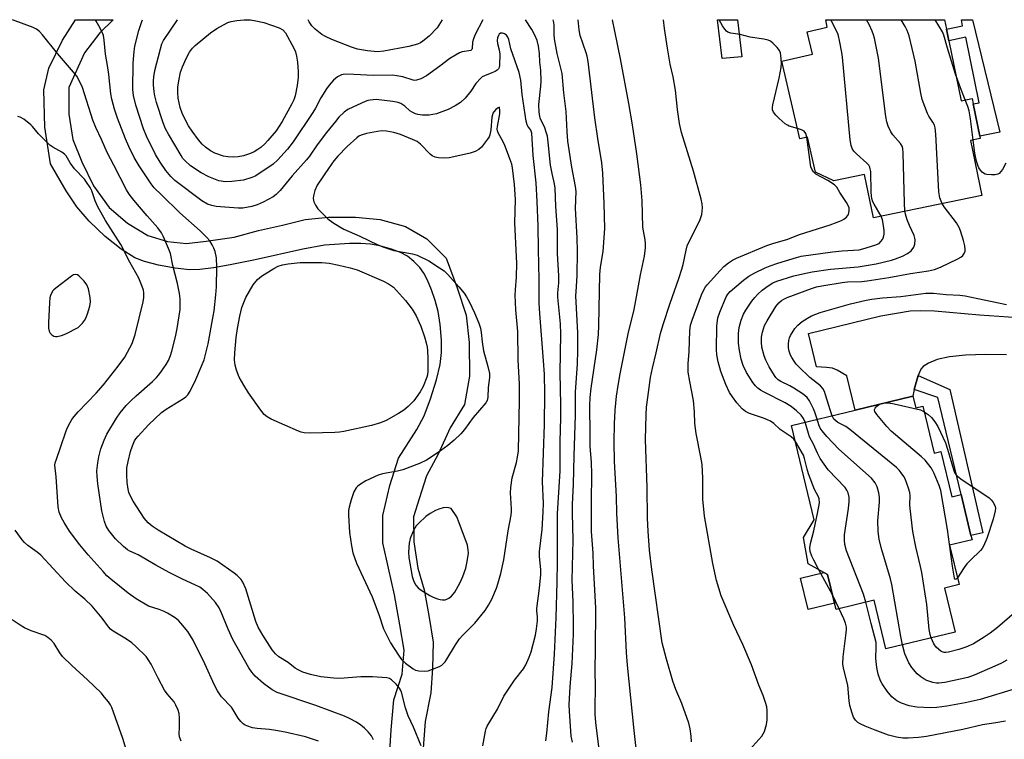
# Model space of a CAD drawing. Units: inches. Extents: x 1309763 to 1315763, y 529448 to 533448.
# Drawn here: x 1311497 to 1311811, y 533218 to 533448 of the extents above; entities that cross this region are included whole.
import ezdxf

# ---------------------------------------------------------------- set-up
doc = ezdxf.new("R2010")
doc.units = ezdxf.units.IN
doc.header["$MEASUREMENT"] = 0
for name, color, linetype in [('BLDG-Footprint', 5, 'Continuous'), ('CULTRL-Pad', 6, 'Continuous'), ('TRANS-Non Street Sidewalk', 7, 'Continuous'), ('TRANS-Road', 130, 'Continuous'), ('Undefined', 1, 'Continuous')]:
    doc.layers.add(name, color=color, linetype=linetype)

msp = doc.modelspace()

# ---------------------------------------------------------------- linework, layer by layer
at = {"layer": 'BLDG-Footprint'}
for points, elevation in [([(1311793.76, 533441.12), (1311797.7, 533421.96), (1311801.2, 533422.67), (1311801.55, 533420.95), (1311803.66, 533410.69), (1311803.82, 533409.9), (1311800.72, 533409.26), (1311804.32, 533391.77), (1311769.73, 533384.66), (1311766.9, 533398.43), (1311757.12, 533396.42), (1311751.27, 533399.25), (1311748.66, 533410.41), (1311746.29, 533409.86), (1311740.52, 533434.56), (1311750.27, 533436.84), (1311748.61, 533443.95), (1311755.02, 533445.45), (1311754.53, 533447.81), (1311792.38, 533447.8), (1311793, 533444.82)], 490.86), ([(1311782.31, 533327.78), (1311783.22, 533324.03), (1311785.49, 533324.57), (1311789.1, 533309.62), (1311791.23, 533310.13), (1311794.72, 533295.72), (1311797.7, 533296.44), (1311800.86, 533283.36), (1311801.19, 533281.98), (1311794.03, 533280.25), (1311797.06, 533267.72), (1311792.44, 533266.6), (1311795.84, 533252.57), (1311773.73, 533247.22), (1311769.99, 533262.69), (1311757.8, 533259.74), (1311757.32, 533261.75), (1311755.1, 533270.93), (1311753.94, 533271.56), (1311748.88, 533274.31), (1311747.45, 533282.69), (1311750.87, 533288.33), (1311743.6, 533318.42), (1311763.89, 533323.32)], 493.49)]:
    msp.add_lwpolyline(points, close=True, dxfattribs=dict(at, elevation=elevation))
at = {"layer": 'CULTRL-Pad'}
msp.add_lwpolyline([(1311757.32, 533261.75), (1311748.94, 533259.72), (1311746.51, 533269.77), (1311753.94, 533271.56), (1311755.1, 533270.93)], close=True, dxfattribs=at)
at = {"layer": 'TRANS-Non Street Sidewalk'}
for points in [[(1311727.79, 533436.04), (1311721.42, 533435.47), (1311719.97, 533447.81), (1311726.41, 533447.81)], [(1311801.4, 533447.8), (1311810.09, 533412.01), (1311803.66, 533410.69), (1311801.55, 533420.95), (1311803.49, 533421.35), (1311799.19, 533442.24), (1311793.76, 533441.12), (1311793, 533444.82), (1311798.2, 533445.89), (1311797.8, 533447.8)], [(1311782.78, 533329.95), (1311782.93, 533330.64), (1311784.04, 533334.33), (1311794.1, 533329.9), (1311804.67, 533284.24), (1311800.86, 533283.36), (1311797.7, 533296.44), (1311790.25, 533327.3)]]:
    msp.add_lwpolyline(points, close=True, dxfattribs=at)
at = {"layer": 'TRANS-Road'}
msp.add_lwpolyline([(1311812.24, 533340.91), (1311805.46, 533341.05), (1311799.09, 533340.84), (1311794.03, 533340.32), (1311790.11, 533339.48), (1311787.26, 533338.32), (1311785.6, 533337.27), (1311784.89, 533336.35), (1311784.28, 533335.09), (1311784.04, 533334.33), (1311782.93, 533330.64), (1311782.78, 533329.95), (1311782.31, 533327.78), (1311763.89, 533323.32), (1311761.25, 533334.23), (1311758.19, 533336.05), (1311756.66, 533336.71), (1311754.78, 533336.96), (1311751.58, 533337.09), (1311748.99, 533347.81), (1311772.15, 533353.41), (1311781.42, 533354.94), (1311784.86, 533355.09), (1311789.19, 533354.96), (1311803.62, 533353.74), (1311815.93, 533352.83)], dxfattribs=at)
msp.add_polyline3d([(1311615.18, 533210.93, 0), (1311615.87, 533221.32, 0), (1311616.75, 533230.99, 0), (1311619.36, 533239.17, 0), (1311619.95, 533246.77, 0), (1311618.57, 533254.84, 0), (1311616.96, 533264.39, 0), (1311614.99, 533272.91, 0), (1311613.18, 533281.02, 0), (1311613.22, 533289.74, 0), (1311615.41, 533299.29, 0), (1311618.2, 533307.99, 0), (1311624.02, 533317.16, 0), (1311626.33, 533321.46, 0), (1311628.43, 533326.96, 0), (1311630.3, 533332.94, 0), (1311631.47, 533337.91, 0), (1311631.95, 533341.65, 0), (1311631.92, 533345.66, 0), (1311631.5, 533350.59, 0), (1311630.84, 533354.78, 0), (1311629.94, 533358.33, 0), (1311628.73, 533361.7, 0), (1311627.41, 533364.77, 0), (1311626.24, 533366.98, 0), (1311624.98, 533368.76, 0), (1311623.1, 533370.7, 0), (1311621.1, 533372.37, 0), (1311618.83, 533373.56, 0), (1311615.95, 533374.66, 0), (1311612.23, 533375.72, 0), (1311609.27, 533376.26, 0), (1311606.18, 533376.46, 0), (1311602.58, 533376.46, 0), (1311594.62, 533375.93, 0), (1311587.69, 533374.68, 0), (1311572.44, 533371.29, 0), (1311564.48, 533369.62, 0), (1311559.17, 533368.68, 0), (1311554.77, 533368.16, 0), (1311551.51, 533368.09, 0), (1311546.88, 533368.56, 0), (1311541.56, 533369.52, 0), (1311537.14, 533370.7, 0), (1311534.08, 533371.91, 0), (1311529.73, 533374.63, 0), (1311524.61, 533378.72, 0), (1311519.45, 533383.6, 0), (1311515.51, 533388.16, 0), (1311512.13, 533393.27, 0), (1311507.1, 533401.87, 0), (1311505.36, 533413.57, 0), (1311504.98, 533425.45, 0), (1311506.6, 533432.42, 0), (1311510.92, 533441.29, 0), (1311515.12, 533447.83, 0), (1311527.13, 533447.83, 0), (1311522.89, 533443.61, 0), (1311517.95, 533437.29, 0), (1311512.99, 533426.17, 0), (1311512.95, 533417.67, 0), (1311514.32, 533409.62, 0), (1311517.1, 533402.47, 0), (1311520.82, 533394.84, 0), (1311525.82, 533387.95, 0), (1311531.68, 533382.95, 0), (1311538.24, 533379.04, 0), (1311544.45, 533377.15, 0), (1311550.53, 533376.41, 0), (1311556.79, 533377.22, 0), (1311565.73, 533378.43, 0), (1311573.5, 533380.62, 0), (1311581.18, 533382.28, 0), (1311588.36, 533384.11, 0), (1311595.88, 533384.9, 0), (1311604.48, 533384.86, 0), (1311612.36, 533384.12, 0), (1311620.43, 533381.84, 0), (1311627.28, 533377.91, 0), (1311633.39, 533371.77, 0), (1311636.87, 533362.3, 0), (1311639.79, 533353.63, 0), (1311640.74, 533344.87, 0), (1311640.87, 533334.15, 0), (1311639.22, 533325.17, 0), (1311634.64, 533317.63, 0), (1311630.89, 533309.29, 0), (1311627.08, 533302.36, 0), (1311624.74, 533295.04, 0), (1311622.96, 533289.26, 0), (1311623.08, 533281.37, 0), (1311624.34, 533272.95, 0), (1311626.38, 533265.97, 0), (1311627.84, 533257.82, 0), (1311629.22, 533249.34, 0), (1311629.08, 533241.02, 0), (1311628.48, 533233.15, 0), (1311626.7, 533224.04, 0), (1311625.95, 533214.19, 0)], dxfattribs=at)
at = {"layer": 'Undefined'}
for p, q in [((1311771.69, 533325.21, 496), (1311772.92, 533325.5, 496)), ((1311756.68, 533264.38, 488), (1311752.32, 533272.44, 488)), ((1311758.82, 533259.99, 488), (1311756.68, 533264.38, 488))]:
    msp.add_line(p, q, dxfattribs=at)
for points, elevation in [([(1311565.55, 533404), (1311563.78, 533404.1), (1311562.32, 533404.34), (1311559.53, 533405.32), (1311558.21, 533405.96), (1311556.57, 533407.19), (1311555.49, 533408.17), (1311554.39, 533409.51), (1311552.33, 533412.29), (1311551.22, 533413.98), (1311549.56, 533417.03), (1311549.11, 533418.04), (1311548.52, 533419.81), (1311547.93, 533422.82), (1311547.74, 533424.56), (1311547.77, 533426.29), (1311548.04, 533428.35), (1311548.67, 533431.11), (1311549.21, 533432.79), (1311550.39, 533435.42), (1311551.47, 533437.44), (1311552.5, 533438.77), (1311553.29, 533439.59), (1311558.23, 533443.61), (1311560.17, 533444.99), (1311561.17, 533445.6), (1311563.69, 533446.92), (1311564.75, 533447.22), (1311566.55, 533447.6), (1311568.89, 533447.74), (1311570.93, 533447.74), (1311572.66, 533447.52), (1311575.2, 533446.96), (1311580.13, 533445.25), (1311581.27, 533444.62), (1311582.1, 533443.61), (1311584.82, 533438.77), (1311585.28, 533437.61), (1311585.63, 533436.24), (1311585.99, 533434.29), (1311586.21, 533431.17), (1311586.18, 533429.46), (1311585.88, 533426.89), (1311585.24, 533423.51), (1311584.81, 533422.29), (1311584.16, 533420.98), (1311581.07, 533415.35), (1311580.14, 533413.86), (1311579.11, 533412.43), (1311576.49, 533409.29), (1311575.54, 533408.28), (1311574.25, 533407.11), (1311573.35, 533406.43), (1311572.17, 533405.74), (1311570.62, 533405.08), (1311568.77, 533404.44), (1311567.03, 533404.11)], 478), ([(1311650.46, 533419.98), (1311649.98, 533419.73), (1311649.28, 533419.18), (1311648.63, 533418.45), (1311648.34, 533417.98), (1311648.16, 533417.52), (1311647.99, 533416.7), (1311647.69, 533412.69), (1311647.38, 533411.16), (1311647.09, 533410.48), (1311646.63, 533409.73), (1311644.62, 533407.18), (1311643.78, 533406.39), (1311642.61, 533405.8), (1311641.05, 533405.3), (1311636.85, 533404.26), (1311634.35, 533403.82), (1311632.65, 533403.69), (1311630.97, 533403.73), (1311629.92, 533404), (1311628.96, 533404.47), (1311628.29, 533404.96), (1311625.2, 533408.15), (1311624.13, 533408.94), (1311622.67, 533409.66), (1311618.84, 533411.17), (1311617.78, 533411.56), (1311616.66, 533411.85), (1311614.35, 533412.26), (1311612.9, 533412.35), (1311611.45, 533412.16), (1311607.95, 533411.53), (1311606.29, 533411.05), (1311605.58, 533410.66), (1311604.89, 533410.14), (1311601.83, 533407.41), (1311598.82, 533404.32), (1311597.52, 533402.81), (1311596.01, 533400.72), (1311592.27, 533395.05), (1311591.44, 533393.32), (1311591.05, 533391.65), (1311591, 533390.79), (1311591.19, 533389.77), (1311591.66, 533388.72), (1311592.46, 533387.53), (1311594.01, 533385.88), (1311595.65, 533384.32), (1311597.28, 533383.14), (1311599.45, 533381.73), (1311600.79, 533381.05), (1311605.89, 533378.79), (1311611.63, 533376.03), (1311613.49, 533375.26), (1311616.73, 533374.27), (1311622.69, 533373.19), (1311624.19, 533372.72), (1311627.88, 533370.9), (1311631.31, 533368.73), (1311632.73, 533367.75), (1311633.97, 533366.55), (1311637.42, 533362.64), (1311639.09, 533360.62), (1311639.92, 533359.48), (1311640.77, 533357.94), (1311642.42, 533354.34), (1311643.81, 533351.04), (1311644.3, 533349.41), (1311644.53, 533348.08), (1311644.86, 533345.1), (1311645.33, 533342.23), (1311646.74, 533337.27), (1311647.19, 533335), (1311647.18, 533333.71), (1311646.83, 533330.56), (1311646.67, 533327.5), (1311646.43, 533326.44), (1311646.01, 533325.7), (1311641.97, 533320.94), (1311639.3, 533317.18), (1311638.07, 533315.8), (1311635.9, 533313.73), (1311633.89, 533312.09), (1311631.62, 533310.32), (1311628.97, 533308.5), (1311627.13, 533307.41), (1311624.84, 533306.3), (1311619.54, 533304.28), (1311617.89, 533303.82), (1311613.05, 533302.96), (1311611.66, 533302.56), (1311607.72, 533300.77), (1311605.76, 533299.51), (1311605.1, 533298.95), (1311604.73, 533298.51), (1311603.98, 533297.28), (1311603.04, 533294.69), (1311602.41, 533292.42), (1311602.27, 533291.27), (1311602.23, 533289.82), (1311602.59, 533284.28), (1311603.15, 533280), (1311603.65, 533277.81), (1311604.83, 533274.51), (1311609.77, 533263.75), (1311611.88, 533258.17), (1311613.41, 533253.6), (1311615.65, 533249.12), (1311618.15, 533245.22), (1311619.16, 533243.81), (1311620.44, 533242.6), (1311622.82, 533240.79), (1311623.58, 533240.39), (1311624.63, 533240.14), (1311626.56, 533240.04), (1311627.66, 533240.22), (1311629.05, 533240.71), (1311631.22, 533241.62), (1311631.98, 533242.04), (1311632.53, 533242.49), (1311633.04, 533243.06), (1311633.66, 533243.92), (1311636.38, 533248.47), (1311637.65, 533250.34), (1311638.65, 533251.46), (1311642.59, 533255.38), (1311645.8, 533259.46), (1311646.91, 533261.09), (1311647.95, 533263.03), (1311649.41, 533266.56), (1311649.98, 533268.2), (1311650.83, 533271.21), (1311651.77, 533275.6), (1311653.17, 533284.87), (1311654.14, 533289.87), (1311654.25, 533290.97), (1311654.24, 533291.86), (1311653.89, 533296.92), (1311654, 533298.63), (1311654.43, 533301.72), (1311655.89, 533306.65), (1311656.21, 533308.34), (1311656.48, 533310.33), (1311656.78, 533326.44), (1311656.75, 533331.58), (1311656.39, 533339.36), (1311656.24, 533348.44), (1311655.64, 533355.31), (1311655.46, 533359.95), (1311655.5, 533361.7), (1311655.85, 533365.72), (1311655.91, 533370.17), (1311655.88, 533372.18), (1311655.31, 533383.04), (1311655.54, 533390.54), (1311655.17, 533395.25), (1311654.54, 533400.58), (1311654.31, 533401.79), (1311653.75, 533403.41), (1311651.97, 533407.98), (1311651.07, 533409.83), (1311649.99, 533411.75), (1311649.77, 533412.39), (1311649.72, 533412.94), (1311649.81, 533413.8), (1311650.54, 533417.84), (1311650.55, 533418.92)], 472), ([(1311590.02, 533315.95), (1311588.09, 533316.05), (1311587.16, 533316.27), (1311586.32, 533316.58), (1311577.57, 533320.44), (1311576.31, 533321.14), (1311575.32, 533321.97), (1311574.22, 533323.34), (1311570.29, 533328.86), (1311568.78, 533331.33), (1311567.39, 533333.87), (1311566.48, 533336.03), (1311566.02, 533337.67), (1311565.84, 533339.32), (1311565.91, 533341.61), (1311566.43, 533346.5), (1311566.85, 533349.35), (1311567.53, 533353.32), (1311568.23, 533356.02), (1311569.51, 533359.21), (1311570.6, 533361.27), (1311571.79, 533363.28), (1311573.17, 533364.96), (1311574.5, 533366.05), (1311578.41, 533368.44), (1311579.83, 533369.19), (1311581.22, 533369.67), (1311582.99, 533369.97), (1311586.85, 533370.42), (1311593.74, 533370.41), (1311596.02, 533370.17), (1311599.19, 533369.56), (1311602.76, 533368.72), (1311604.96, 533368.08), (1311613.45, 533364.5), (1311615.01, 533363.65), (1311616.55, 533362.52), (1311620.43, 533358.31), (1311622.6, 533355.55), (1311623.83, 533353.43), (1311625.32, 533350.09), (1311626.53, 533346.66), (1311627.04, 533344.77), (1311627.29, 533343.4), (1311627.43, 533342.29), (1311627.56, 533339.7), (1311627.56, 533335.72), (1311627.43, 533334.63), (1311627.24, 533333.83), (1311626.04, 533330.86), (1311625.07, 533329.11), (1311623.08, 533326.34), (1311621.25, 533324.44), (1311619.94, 533323.3), (1311618.22, 533322.25), (1311614.27, 533320.04), (1311612.45, 533319.23), (1311609.6, 533318.37), (1311600.74, 533316.56), (1311599.31, 533316.34), (1311597.87, 533316.22)], 474), ([(1311515.19, 533366.6), (1311514.53, 533366.43), (1311513.81, 533366), (1311508.81, 533362.25), (1311508.16, 533361.66), (1311507.81, 533361.22), (1311507.18, 533359.92), (1311506.95, 533359.09), (1311506.81, 533357.63), (1311506.45, 533351.16), (1311506.47, 533349.49), (1311506.67, 533348.53), (1311507, 533347.89), (1311507.54, 533347.31), (1311508.2, 533346.91), (1311508.72, 533346.8), (1311509.27, 533346.8), (1311510.64, 533347.12), (1311512, 533347.69), (1311516.01, 533349.68), (1311517.3, 533351.05), (1311517.98, 533351.88), (1311518.39, 533352.64), (1311518.91, 533353.98), (1311519.71, 533356.46), (1311519.91, 533357.83), (1311519.83, 533359.22), (1311519.28, 533362.02), (1311518.73, 533363.31), (1311517.84, 533364.48), (1311516.2, 533366.16), (1311515.75, 533366.46)], 466), ([(1311633.41, 533292.24), (1311632.39, 533292.15), (1311631.06, 533291.74), (1311630.03, 533291.31), (1311628.31, 533290.38), (1311626.95, 533289.36), (1311624.65, 533287.23), (1311623.87, 533286.4), (1311623.39, 533285.71), (1311622.86, 533284.7), (1311621.86, 533282.35), (1311621.58, 533280.94), (1311621.35, 533278.03), (1311621.44, 533276.29), (1311622.53, 533270.27), (1311623.07, 533268.68), (1311623.74, 533267.48), (1311624.46, 533266.67), (1311625.11, 533266.15), (1311628.21, 533264.16), (1311629.26, 533263.64), (1311630.62, 533263.1), (1311631.45, 533262.9), (1311632.26, 533262.83), (1311633.06, 533262.87), (1311633.57, 533263.01), (1311634.29, 533263.37), (1311635.15, 533264.03), (1311636.11, 533265.28), (1311637.89, 533268.39), (1311638.74, 533270.25), (1311639.69, 533272.97), (1311640.12, 533275), (1311640.49, 533277.66), (1311640.46, 533278.8), (1311640.17, 533280.21), (1311637.53, 533287.41), (1311636.75, 533289.29), (1311635.03, 533291.96), (1311634.09, 533292.17)], 470)]:
    msp.add_lwpolyline(points, close=True, dxfattribs=dict(at, elevation=elevation))
for points, elevation in [([(1311673.66, 533217.45), (1311673.3, 533219.39), (1311672.73, 533227.36), (1311672.66, 533229.38), (1311672.98, 533235.18), (1311673.63, 533242.52), (1311673.99, 533251.93), (1311674.04, 533254.54), (1311673.96, 533262.16), (1311673.65, 533269.09), (1311673.94, 533281.82), (1311673.71, 533290.5), (1311673.74, 533293.3), (1311674.03, 533299.58), (1311674.2, 533308.75), (1311674.68, 533321.69), (1311674.69, 533329.11), (1311675.26, 533337.98), (1311675.44, 533342.49), (1311675.39, 533347.96), (1311674.82, 533359.78), (1311674.86, 533361.18), (1311675.2, 533366.11), (1311675.28, 533374.06), (1311675.22, 533378.28), (1311674.65, 533387.62), (1311674.86, 533393), (1311674.69, 533394.59), (1311673.49, 533400.76), (1311672.27, 533409.11), (1311672, 533412.15), (1311671.72, 533418.59), (1311670.9, 533424.52), (1311670.37, 533430.69), (1311668.83, 533437.02), (1311667.93, 533441.75), (1311667.83, 533443.16), (1311667.85, 533446.05), (1311667.75, 533446.92), (1311667.51, 533447.81)], 478), ([(1311682.12, 533215.92), (1311681.16, 533223.73), (1311680.95, 533226.35), (1311680.9, 533229.17), (1311681, 533234.22), (1311680.91, 533241.13), (1311681.04, 533246.3), (1311681.2, 533260.13), (1311680.41, 533273.62), (1311680.3, 533277.73), (1311679.79, 533284.64), (1311679.77, 533294.23), (1311679.87, 533302.95), (1311679.75, 533306.76), (1311679.4, 533311.75), (1311679.33, 533315.56), (1311679.26, 533324.8), (1311679.37, 533327.37), (1311679.63, 533330.3), (1311681.46, 533342.53), (1311682.02, 533347.47), (1311682.15, 533350.32), (1311682.46, 533366.61), (1311682.68, 533368.9), (1311683.45, 533373.89), (1311683.99, 533381.24), (1311683.84, 533389.23), (1311683.4, 533398.89), (1311683.04, 533402.19), (1311681.77, 533409.91), (1311680.8, 533416.53), (1311678.7, 533434.49), (1311678.37, 533436.15), (1311678.05, 533437.27), (1311676.14, 533442.81), (1311675.87, 533444.58), (1311675.54, 533447.81)], 480), ([(1311695.66, 533201.23), (1311693.37, 533221.14), (1311691.26, 533241.95), (1311690.98, 533246.06), (1311690.43, 533257.11), (1311688.28, 533282.58), (1311687.88, 533290.42), (1311687.72, 533295.83), (1311687.14, 533306.98), (1311686.99, 533313.26), (1311687.09, 533318.95), (1311687.34, 533323.3), (1311687.79, 533327.78), (1311688.27, 533331.19), (1311688.93, 533334.91), (1311691.43, 533347.62), (1311693.35, 533355.41), (1311693.94, 533358.29), (1311695.4, 533366.44), (1311696.65, 533372.43), (1311696.98, 533375.04), (1311697.03, 533376.49), (1311696.9, 533377.63), (1311696.34, 533380.53), (1311696.2, 533381.71), (1311695.95, 533390.06), (1311695.53, 533395.15), (1311694.23, 533405.06), (1311692.87, 533414.31), (1311691.69, 533421.15), (1311689.05, 533435.36), (1311687.18, 533444.21), (1311686.46, 533447.81)], 482), ([(1311711.68, 533217.59), (1311711.6, 533219.34), (1311711.29, 533221.69), (1311710.86, 533223.45), (1311708.62, 533229.76), (1311706.67, 533234.2), (1311705.71, 533236.85), (1311703.67, 533243.95), (1311702.36, 533249.15), (1311699.01, 533272.48), (1311698.31, 533278.67), (1311697.83, 533284.7), (1311697.68, 533288.85), (1311697.49, 533298.68), (1311696.97, 533313.92), (1311697.21, 533321.8), (1311697.36, 533324.32), (1311697.71, 533327.39), (1311698.64, 533333.75), (1311699.22, 533336.69), (1311700.38, 533341.64), (1311701.84, 533347.8), (1311702.64, 533350.67), (1311704.89, 533357.47), (1311707.64, 533365.27), (1311708.64, 533368.32), (1311709.02, 533369.72), (1311709.96, 533374.3), (1311710.32, 533375.69), (1311711.02, 533377.31), (1311714.3, 533383.81), (1311714.93, 533385.75), (1311715.2, 533387.8), (1311715.12, 533389.16), (1311714.79, 533390.58), (1311712.27, 533399.57), (1311708.54, 533411.88), (1311707.87, 533414.75), (1311707.25, 533419.24), (1311706.59, 533425.32), (1311705.79, 533429.59), (1311704.9, 533433.68), (1311703.99, 533438.77), (1311703.07, 533445), (1311702.7, 533447.81)], 484), ([(1311745.52, 533413.15), (1311742.8, 533413.93), (1311742.27, 533414.17), (1311741.57, 533414.63), (1311739.63, 533416.33), (1311738.54, 533417.41), (1311737.82, 533418.38), (1311737.57, 533419.09), (1311737.5, 533419.87), (1311737.59, 533420.69), (1311739.66, 533429.17), (1311740.34, 533432.56), (1311740.37, 533434.02), (1311740.19, 533436.37), (1311740.05, 533437.22), (1311739.74, 533438), (1311739.05, 533438.92), (1311737.6, 533440.4), (1311736.92, 533440.94), (1311736.16, 533441.32), (1311734.76, 533441.67), (1311730.43, 533442.31), (1311727.24, 533443.06), (1311724.22, 533443.5), (1311723.25, 533443.86), (1311722.84, 533444.18), (1311722.31, 533444.77), (1311721.55, 533445.91), (1311720.49, 533447.81)], 486), ([(1311772.16, 533385.16), (1311769.94, 533388.97), (1311769.58, 533389.76), (1311769.25, 533390.83), (1311769.1, 533391.67), (1311769.02, 533392.86), (1311768.86, 533399.45), (1311768.74, 533400.32), (1311768.59, 533400.8), (1311768.24, 533401.41), (1311767.66, 533402.06), (1311764.34, 533405.07), (1311763.52, 533405.92), (1311762.95, 533406.79), (1311762.58, 533407.73), (1311762.3, 533409.48), (1311759.86, 533435.86), (1311759.67, 533437.32), (1311758.96, 533441.21), (1311758.63, 533442.64), (1311758.33, 533443.46), (1311756.13, 533447.81)], 488), ([(1311779.8, 533386.73), (1311779.64, 533389.41), (1311779.23, 533405.24), (1311779.1, 533406.72), (1311778.88, 533407.48), (1311778.39, 533408.38), (1311775.92, 533411.14), (1311775.26, 533412.05), (1311774.42, 533413.86), (1311773.97, 533415.21), (1311773.67, 533416.96), (1311771.38, 533435.55), (1311770.06, 533441.89), (1311769.75, 533443.04), (1311769.34, 533444.14), (1311768.4, 533446.3), (1311767.57, 533447.8)], 490), ([(1311791.68, 533389.17), (1311791.3, 533389.95), (1311790.92, 533391.04), (1311790.62, 533392.95), (1311789.63, 533411.34), (1311789.41, 533413.4), (1311789.17, 533414.17), (1311788.71, 533415.15), (1311787.39, 533417.11), (1311786.98, 533417.89), (1311785.32, 533422.33), (1311784.87, 533424.36), (1311783.03, 533434.59), (1311781.09, 533442.66), (1311780.48, 533444.42), (1311779.9, 533445.67), (1311778.54, 533447.8)], 492), ([(1311795.95, 533430.46), (1311793.35, 533438.73), (1311792.22, 533442.91), (1311791.77, 533444.01), (1311789.46, 533447.8)], 494), ([(1311799.04, 533422.23), (1311797.81, 533425.3), (1311795.95, 533430.46)], 494), ([(1311801.56, 533409.43), (1311800.67, 533416.21), (1311800.24, 533418.78), (1311799.89, 533420.17), (1311799.04, 533422.23)], 494), ([(1311748.48, 533410.37), (1311748.15, 533411.51), (1311747.63, 533412.25), (1311746.73, 533412.76), (1311745.52, 533413.15)], 486), ([(1311730.29, 533215.08), (1311734.11, 533219.35), (1311734.59, 533220.08), (1311734.96, 533220.86), (1311735.6, 533223.08), (1311735.8, 533224.53), (1311735.88, 533227.51), (1311735.76, 533228.68), (1311735.33, 533230.09), (1311734.51, 533232.32), (1311733.13, 533235.62), (1311730.81, 533242.06), (1311728.06, 533248.56), (1311725.2, 533254.6), (1311721.2, 533264.11), (1311719.67, 533269.03), (1311718.52, 533274.39), (1311715.87, 533289.53), (1311715.35, 533294.98), (1311715.33, 533301.58), (1311715.1, 533306.02), (1311714.7, 533308.33), (1311713.15, 533315.9), (1311712.79, 533319.07), (1311712.67, 533322.73), (1311712.34, 533326.44), (1311711.14, 533332.5), (1311710.67, 533335.43), (1311710.64, 533338.1), (1311710.9, 533342.05), (1311711.13, 533348.57), (1311711.4, 533350.43), (1311711.89, 533352.05), (1311714.84, 533360.09), (1311715.58, 533361.66), (1311716.18, 533362.6), (1311716.72, 533363.29), (1311720.84, 533367.86), (1311722.05, 533369.09), (1311723.52, 533370.34), (1311724.74, 533371.13), (1311726.02, 533371.77), (1311735.68, 533375.82), (1311737.91, 533376.59), (1311742.14, 533377.77), (1311746.14, 533379.31), (1311755.94, 533382.42), (1311758.16, 533383.25), (1311759.52, 533383.84), (1311760.26, 533384.26), (1311761.09, 533384.91), (1311761.73, 533385.69), (1311761.91, 533386.2), (1311762.02, 533387.03), (1311761.95, 533387.86), (1311761.79, 533388.36), (1311761.14, 533389.55), (1311758.99, 533392.69), (1311758.07, 533394.4), (1311757.27, 533395.12), (1311755.18, 533396.54), (1311751.38, 533398.55), (1311750.61, 533399.28), (1311750.04, 533400.16), (1311749.77, 533400.9), (1311749.61, 533401.7), (1311748.48, 533410.37)], 486), ([(1311811.99, 533402.04), (1311810.94, 533400.06), (1311810.44, 533399.39), (1311809.86, 533398.82), (1311809.42, 533398.55), (1311808.6, 533398.37), (1311807.42, 533398.36), (1311805.93, 533398.48), (1311805.38, 533398.62), (1311804.89, 533398.86), (1311804.46, 533399.22), (1311803.89, 533399.85), (1311803.4, 533400.57), (1311803.15, 533401.08), (1311802.66, 533402.73), (1311802.12, 533405.28), (1311801.56, 533409.43)], 494), ([(1311751.79, 533320.4), (1311751.06, 533322.72), (1311750.63, 533323.77), (1311749.34, 533326.28), (1311748.6, 533327.33), (1311747.3, 533328.41), (1311744.34, 533330.36), (1311743.08, 533331.07), (1311740.14, 533332.49), (1311739.37, 533333), (1311738.64, 533333.69), (1311738.12, 533334.37), (1311736.45, 533337.16), (1311735.43, 533339.29), (1311734.88, 533340.65), (1311734.17, 533343.39), (1311734, 533344.99), (1311734.04, 533346.58), (1311734.3, 533348.16), (1311735.02, 533350.27), (1311735.83, 533351.82), (1311738.58, 533356.36), (1311739.58, 533357.56), (1311740.42, 533358.28), (1311741.18, 533358.74), (1311742.25, 533359.22), (1311749.95, 533362.13), (1311751.56, 533362.61), (1311753.24, 533362.99), (1311759.8, 533364.07), (1311761.47, 533364.26), (1311766.01, 533364.35), (1311767.79, 533364.52), (1311774.66, 533365.61), (1311781.52, 533366.85), (1311787.27, 533367.71), (1311789.25, 533368.22), (1311791.19, 533368.88), (1311796.7, 533371.57), (1311797.65, 533372.12), (1311798.24, 533372.65), (1311798.69, 533373.28), (1311798.98, 533373.98), (1311799.03, 533374.53), (1311798.89, 533375.67), (1311798.51, 533377.4), (1311797.54, 533380.55), (1311797.08, 533381.6), (1311796.23, 533383.04), (1311792.32, 533388.2), (1311791.68, 533389.17)], 492), ([(1311744.82, 533313.36), (1311744.34, 533314.04), (1311743.51, 533314.81), (1311739.95, 533317.17), (1311737.92, 533319.03), (1311736.93, 533319.77), (1311735.95, 533320.26), (1311734.67, 533320.76), (1311730.15, 533322.2), (1311728.91, 533322.84), (1311727.87, 533323.76), (1311726.16, 533325.62), (1311724.79, 533327.52), (1311723.85, 533328.98), (1311722.62, 533331.52), (1311721.07, 533335.66), (1311720.23, 533338.69), (1311719.78, 533340.91), (1311719.7, 533342.63), (1311719.81, 533350.11), (1311720.12, 533352.74), (1311720.68, 533354.56), (1311722.7, 533359.44), (1311723.26, 533360.31), (1311723.98, 533361.12), (1311728.31, 533364.81), (1311729.93, 533366.03), (1311731.84, 533367.16), (1311735.21, 533368.68), (1311736.79, 533369.33), (1311739.26, 533370.19), (1311745.18, 533372), (1311746.69, 533372.39), (1311756.65, 533373.78), (1311759.78, 533374.09), (1311765.17, 533374.48), (1311766.38, 533374.76), (1311770.21, 533375.93), (1311771.52, 533376.5), (1311772.15, 533377.05), (1311772.62, 533377.74), (1311772.98, 533378.51), (1311773.19, 533379.45), (1311773.18, 533380.6), (1311772.86, 533382.88), (1311772.62, 533384), (1311772.16, 533385.16)], 488), ([(1311747.95, 533319.47), (1311747.44, 533320.63), (1311746.64, 533321.71), (1311745.24, 533323.06), (1311743.44, 533324.45), (1311741.52, 533325.65), (1311734.88, 533329), (1311733.73, 533329.7), (1311732.88, 533330.32), (1311732.1, 533331.06), (1311731.23, 533332.12), (1311729.26, 533335.3), (1311728.19, 533337.59), (1311727.57, 533339.55), (1311726.95, 533342.39), (1311726.71, 533344.65), (1311726.72, 533347.78), (1311726.92, 533349.7), (1311727.53, 533352), (1311728.32, 533353.9), (1311729.01, 533355.19), (1311730.98, 533358.08), (1311731.85, 533359.25), (1311732.8, 533360.28), (1311734.24, 533361.57), (1311736.16, 533362.97), (1311737.66, 533363.93), (1311738.89, 533364.48), (1311744.35, 533366.1), (1311748.72, 533367.12), (1311750.17, 533367.4), (1311756, 533368.23), (1311764.9, 533369), (1311770.58, 533370.02), (1311775.45, 533371.17), (1311776.82, 533371.57), (1311779, 533372.39), (1311780.66, 533373.26), (1311781.77, 533374.16), (1311782.64, 533375.27), (1311782.97, 533376.3), (1311783.04, 533377.67), (1311782.97, 533378.21), (1311782.72, 533379.04), (1311781.26, 533382.21), (1311780.54, 533383.98), (1311779.96, 533385.84), (1311779.8, 533386.73)], 490), ([(1311756.54, 533321.55), (1311755.9, 533323.42), (1311754.48, 533328.22), (1311754.09, 533329.23), (1311753.56, 533330.17), (1311752.8, 533331.04), (1311749.47, 533333.74), (1311745.89, 533337.14), (1311745.12, 533337.99), (1311744.45, 533338.89), (1311743.68, 533340.06), (1311743.3, 533340.81), (1311742.85, 533342.13), (1311742.63, 533343.22), (1311742.64, 533344.36), (1311742.78, 533345.5), (1311742.98, 533346.33), (1311743.32, 533347.13), (1311744.7, 533349.4), (1311745.65, 533350.45), (1311746.95, 533351.56), (1311748.69, 533352.7), (1311749.99, 533353.4), (1311752.76, 533354.42), (1311762.43, 533357.19), (1311767.43, 533358.38), (1311769.23, 533358.72), (1311772.61, 533359.11), (1311778.53, 533359.58), (1311786.47, 533360.58), (1311788.9, 533360.59), (1311792.96, 533360.22), (1311797.26, 533359.95), (1311798.96, 533359.72), (1311803.02, 533358.93), (1311812.24, 533357.01)], 494), ([(1311796.54, 533269.87), (1311796.16, 533269.43), (1311795.91, 533269.31), (1311795.65, 533269.69), (1311795.46, 533270.41), (1311794.92, 533273.59), (1311793.39, 533285.3), (1311791.23, 533297.65), (1311790.73, 533299.26), (1311789.15, 533303.11), (1311788.63, 533304.17), (1311788.17, 533304.89), (1311786.2, 533307.38), (1311785.11, 533308.39), (1311775.39, 533316.62), (1311774.01, 533318.13), (1311770.78, 533321.96), (1311770.18, 533322.87), (1311770.07, 533323.32), (1311770.1, 533323.55), (1311770.3, 533323.99), (1311770.79, 533324.61), (1311771.22, 533324.96), (1311771.69, 533325.21)], 496), ([(1311772.92, 533325.5), (1311774.67, 533325.61), (1311776.4, 533325.36), (1311784.74, 533323.47), (1311785.91, 533322.81)], 496), ([(1311788.11, 533250.7), (1311787.8, 533251.75), (1311787.49, 533253.41), (1311786.75, 533261.32), (1311785.17, 533271.5), (1311784.78, 533273.51), (1311783.28, 533279.76), (1311782.34, 533284.58), (1311781.41, 533291.98), (1311781.37, 533293.13), (1311781.45, 533295.96), (1311781.34, 533297.1), (1311780.96, 533298.47), (1311779.85, 533301.42), (1311779.45, 533302.17), (1311778.63, 533303.31), (1311777.9, 533304.17), (1311777.05, 533304.98), (1311762.24, 533317.12), (1311760.88, 533318.06), (1311758.38, 533319.43), (1311757.69, 533319.89), (1311757.09, 533320.49), (1311756.54, 533321.55)], 494), ([(1311785.91, 533322.81), (1311787.17, 533321.98), (1311788.23, 533320.95), (1311789.37, 533319.6), (1311790.25, 533318.1), (1311792.76, 533312.86), (1311793.39, 533310.91), (1311795.24, 533304.42), (1311795.64, 533303.46), (1311796.05, 533302.82), (1311796.57, 533302.26), (1311797.64, 533301.42), (1311806.68, 533295.36), (1311807.32, 533294.77), (1311807.86, 533294.08), (1311808.31, 533293.34), (1311808.6, 533292.57), (1311808.64, 533292.02), (1311808.55, 533291.17), (1311807.96, 533288.59), (1311805.97, 533282.44), (1311804.87, 533279.89), (1311804.44, 533279.18), (1311803.89, 533278.52), (1311800.69, 533275.48), (1311799.59, 533274.28), (1311798.74, 533273.15), (1311796.54, 533269.87)], 496), ([(1311767.32, 533262.05), (1311766.57, 533264.63), (1311761.19, 533278.43), (1311760.6, 533280.5), (1311760.5, 533281.88), (1311760.55, 533283.55), (1311761.77, 533291.97), (1311761.99, 533294.22), (1311762, 533295.6), (1311761.72, 533296.94), (1311761.28, 533297.85), (1311760.67, 533298.64), (1311755.25, 533304.28), (1311752.79, 533307.94), (1311751.9, 533309.61), (1311750.61, 533312.52), (1311749.36, 533314.84), (1311748.97, 533315.92), (1311747.95, 533319.47)], 490), ([(1311778.99, 533248.5), (1311778.48, 533251.13), (1311775.64, 533267.77), (1311775.19, 533269.48), (1311772.37, 533278.81), (1311771.54, 533282.1), (1311771.28, 533284.74), (1311771.1, 533287.98), (1311771.64, 533293.97), (1311771.67, 533295.46), (1311771.5, 533296.92), (1311770.91, 533298.89), (1311770.29, 533300.14), (1311769.08, 533301.61), (1311758.69, 533310.91), (1311754.88, 533314.91), (1311753.38, 533316.72), (1311752.78, 533317.59), (1311752.33, 533318.61), (1311751.79, 533320.4)], 492), ([(1311752.32, 533272.44), (1311750.69, 533275.45), (1311750.09, 533276.73), (1311749.55, 533278.29), (1311749.46, 533279.41), (1311749.62, 533280.83), (1311750.69, 533284.86), (1311752.03, 533290.85), (1311752.48, 533293.72), (1311752.45, 533295.02), (1311752.21, 533295.68), (1311750.98, 533298.03), (1311748.99, 533303), (1311748.55, 533304.47), (1311747.79, 533307.91), (1311747.43, 533309.01), (1311744.82, 533313.36)], 488), ([(1311815.01, 533234.42), (1311803.8, 533231.08), (1311798.99, 533229.99), (1311793.16, 533228.87), (1311789.99, 533228.49), (1311787.98, 533228.37), (1311783.62, 533228.61), (1311781.16, 533229.02), (1311778.69, 533229.83), (1311777.2, 533230.61), (1311775.6, 533231.88), (1311774.16, 533233.67), (1311772.52, 533236.02), (1311772.02, 533237.03), (1311771.27, 533239.17), (1311770.86, 533241.2), (1311770.47, 533244.15), (1311770.66, 533247.76), (1311770.57, 533249.19), (1311768.99, 533255.23), (1311767.32, 533262.05)], 490), ([(1311820.06, 533263.24), (1311809.33, 533254.01), (1311806.96, 533252.23), (1311805.1, 533250.96), (1311801.64, 533248.83), (1311799.21, 533247.72), (1311797.01, 533246.94), (1311793.66, 533246.1), (1311792.83, 533246.02), (1311792.35, 533246.07), (1311791.65, 533246.26), (1311791.2, 533246.49), (1311790.56, 533246.96), (1311789.77, 533247.7), (1311788.96, 533248.78), (1311788.11, 533250.7)], 494), ([(1311811.9, 533224.15), (1311808.8, 533223.56), (1311804.57, 533222.95), (1311798.23, 533221.5), (1311786.65, 533219.2), (1311784.07, 533218.89), (1311780.81, 533218.72), (1311779.12, 533218.74), (1311777.11, 533219.04), (1311774.55, 533219.64), (1311770.27, 533221.25), (1311767.08, 533222.57), (1311765.51, 533223.29), (1311764.81, 533223.75), (1311764.03, 533224.49), (1311763.42, 533225.38), (1311762.91, 533226.69), (1311762.21, 533229.15), (1311762, 533230.6), (1311761.6, 533235.62), (1311760.22, 533241.06), (1311759.98, 533242.4), (1311760.1, 533244.65), (1311761.06, 533252.35), (1311761.13, 533253.23), (1311761.09, 533254.09), (1311760.77, 533255.44), (1311760.32, 533256.76), (1311758.82, 533259.99)], 488), ([(1311812.3, 533243.59), (1311810.6, 533242.61), (1311808.46, 533241.64), (1311801.91, 533238.84), (1311799.81, 533238.11), (1311792.55, 533236.46), (1311790.65, 533236.25), (1311789.87, 533236.3), (1311788.73, 533236.51), (1311786.78, 533237.09), (1311785.77, 533237.62), (1311784.81, 533238.24), (1311783.7, 533239.18), (1311781.97, 533241.24), (1311781, 533242.72), (1311779.74, 533245.64), (1311778.99, 533248.5)], 492)]:
    msp.add_lwpolyline(points, dxfattribs=dict(at, elevation=elevation))
for points in [[(1311610.21, 533218.16, 470), (1311609.52, 533219.45, 470), (1311608.51, 533220.75, 470), (1311607.37, 533221.95, 470), (1311606.22, 533222.87, 470), (1311604.76, 533223.82, 470), (1311602.55, 533225.03, 470), (1311600.97, 533225.74, 470), (1311591.77, 533229.11, 470), (1311579.44, 533233.28, 470), (1311577.87, 533234.16, 470), (1311575.15, 533236.18, 470), (1311572.47, 533238.48, 470), (1311571.39, 533239.79, 470), (1311570.41, 533241.19, 470), (1311565.29, 533250.13, 470), (1311563.79, 533253.49, 470), (1311561.65, 533258.94, 470), (1311560.99, 533260.27, 470), (1311559.83, 533261.99, 470), (1311557.24, 533264.81, 470), (1311555.77, 533266.17, 470), (1311554.8, 533266.83, 470), (1311549.09, 533269.5, 470), (1311545.01, 533271.55, 470), (1311540.77, 533273.87, 470), (1311535.11, 533277.23, 470), (1311532.41, 533278.36, 470), (1311531.7, 533278.75, 470), (1311530.39, 533279.86, 470), (1311527.91, 533282.29, 470), (1311525.75, 533284.96, 470), (1311524.88, 533286.29, 470), (1311524.36, 533287.83, 470), (1311523.56, 533291.26, 470), (1311522.23, 533299.86, 470), (1311521.99, 533302.22, 470), (1311521.95, 533303.97, 470), (1311522.2, 533306.49, 470), (1311522.57, 533308.46, 470), (1311523.21, 533310.98, 470), (1311524.25, 533313.73, 470), (1311525.1, 533315.61, 470), (1311528.18, 533320.73, 470), (1311529.33, 533322.43, 470), (1311531.3, 533324.81, 470), (1311532.75, 533326.29, 470), (1311534.48, 533327.91, 470), (1311539.72, 533332.49, 470), (1311540.96, 533333.7, 470), (1311541.7, 533334.58, 470), (1311542.55, 533335.75, 470), (1311544.03, 533337.9, 470), (1311544.77, 533339.14, 470), (1311545.46, 533340.71, 470), (1311545.91, 533342.1, 470), (1311547.08, 533346.71, 470), (1311547.58, 533349.32, 470), (1311548.48, 533355.41, 470), (1311548.55, 533358.85, 470), (1311548.33, 533360.57, 470), (1311547.65, 533363.71, 470), (1311546.14, 533369.43, 470), (1311545.42, 533373.22, 470), (1311544.82, 533374.83, 470), (1311543.19, 533378.6, 470), (1311542.51, 533379.87, 470), (1311541.35, 533381.51, 470), (1311537.99, 533385.25, 470), (1311533.75, 533390.23, 470), (1311532.25, 533392.17, 470), (1311531.4, 533393.57, 470), (1311527.4, 533401.46, 470), (1311525.25, 533405.52, 470), (1311523.43, 533409.61, 470), (1311521.62, 533413.43, 470), (1311520.69, 533415.82, 470), (1311517.33, 533426.19, 470), (1311516.62, 533427.79, 470), (1311515.51, 533429.8, 470), (1311514.52, 533431.14, 470), (1311509.36, 533437, 470), (1311504.64, 533442.98, 470), (1311503.67, 533444.03, 470), (1311502.63, 533444.81, 470), (1311501.62, 533445.32, 470), (1311495.05, 533447.8, 470)], [(1311625.47, 533216.27, 472), (1311622.98, 533222.21, 472), (1311621.3, 533225.81, 472), (1311620.43, 533228.41, 472), (1311619.11, 533233.36, 472), (1311618.81, 533234.15, 472), (1311618.51, 533234.62, 472), (1311617.4, 533235.92, 472), (1311615.99, 533237.32, 472), (1311615.31, 533237.77, 472), (1311614.51, 533238, 472), (1311609.86, 533238.28, 472), (1311606.2, 533238.27, 472), (1311604.79, 533238.21, 472), (1311600.82, 533237.8, 472), (1311598.66, 533237.72, 472), (1311593.43, 533238.32, 472), (1311590.09, 533239.06, 472), (1311587.69, 533239.8, 472), (1311586.19, 533240.47, 472), (1311585.25, 533241.08, 472), (1311582.95, 533242.87, 472), (1311579.97, 533244.69, 472), (1311578.89, 533245.62, 472), (1311577.87, 533246.89, 472), (1311574.86, 533251.52, 472), (1311573.42, 533254.1, 472), (1311572.71, 533255.89, 472), (1311569.44, 533266.33, 472), (1311568.49, 533268.43, 472), (1311567.95, 533269.29, 472), (1311567.46, 533269.89, 472), (1311566.7, 533270.63, 472), (1311565.8, 533271.34, 472), (1311560.34, 533275.14, 472), (1311558.2, 533276.2, 472), (1311552.03, 533279, 472), (1311550.11, 533279.97, 472), (1311541.49, 533285.05, 472), (1311539.58, 533286.34, 472), (1311538.29, 533287.42, 472), (1311537.03, 533288.89, 472), (1311533.54, 533294.29, 472), (1311532.53, 533296.05, 472), (1311532.19, 533297.04, 472), (1311531.9, 533298.16, 472), (1311531.56, 533300.28, 472), (1311531.48, 533302.57, 472), (1311531.53, 533304.89, 472), (1311531.89, 533306.92, 472), (1311532.68, 533310.08, 472), (1311533.31, 533311.95, 472), (1311533.96, 533313.5, 472), (1311534.37, 533314.17, 472), (1311535.09, 533315.06, 472), (1311538.44, 533318.67, 472), (1311542.61, 533322.59, 472), (1311544.01, 533323.64, 472), (1311549.6, 533327.08, 472), (1311550.32, 533327.6, 472), (1311550.94, 533328.21, 472), (1311551.74, 533329.4, 472), (1311553.5, 533333.04, 472), (1311556.15, 533339.41, 472), (1311556.63, 533341.08, 472), (1311557.42, 533344.47, 472), (1311559.08, 533353.32, 472), (1311559.35, 533355.04, 472), (1311559.94, 533360.06, 472), (1311560.1, 533362.68, 472), (1311560.2, 533368.95, 472), (1311560.08, 533371.87, 472), (1311559.65, 533373.89, 472), (1311559.29, 533375, 472), (1311558.78, 533376.05, 472), (1311557.99, 533377.27, 472), (1311557.03, 533378.4, 472), (1311554.92, 533380.51, 472), (1311548.36, 533386.23, 472), (1311542.59, 533391.95, 472), (1311540.24, 533394.17, 472), (1311539.22, 533395.54, 472), (1311535.44, 533401.25, 472), (1311533.86, 533403.85, 472), (1311532.14, 533407.42, 472), (1311531.09, 533409.83, 472), (1311528.49, 533416.46, 472), (1311527.55, 533419.28, 472), (1311526.68, 533422.54, 472), (1311526.34, 533424.16, 472), (1311525.74, 533430.31, 472), (1311525.36, 533433.21, 472), (1311524.72, 533436.88, 472), (1311524.26, 533441.31, 472), (1311524.02, 533442.76, 472), (1311523.64, 533443.83, 472), (1311522.6, 533445.86, 472), (1311521.75, 533447.34, 472), (1311521.4, 533447.83, 472)], [(1311645.11, 533216.25, 474), (1311645.95, 533220.99, 474), (1311646.18, 533221.8, 474), (1311646.52, 533222.59, 474), (1311649.73, 533227.99, 474), (1311651.75, 533232.11, 474), (1311655.23, 533237.22, 474), (1311658.05, 533240.8, 474), (1311658.77, 533242.1, 474), (1311659.92, 533244.54, 474), (1311660.51, 533246.2, 474), (1311661.85, 533251.58, 474), (1311662.23, 533253.55, 474), (1311662.56, 533256.08, 474), (1311662.59, 533257.44, 474), (1311662.34, 533259.27, 474), (1311662.32, 533260.08, 474), (1311663.21, 533266.5, 474), (1311663.59, 533270.94, 474), (1311663.56, 533272.39, 474), (1311663.22, 533276.77, 474), (1311663.19, 533278.23, 474), (1311664.05, 533285.29, 474), (1311664.39, 533290.86, 474), (1311664.41, 533293.65, 474), (1311664.16, 533300.45, 474), (1311664.79, 533318.7, 474), (1311664.84, 533328.63, 474), (1311664.73, 533334.76, 474), (1311664.5, 533339, 474), (1311663.25, 533354.09, 474), (1311663.05, 533357.46, 474), (1311663.08, 533364.88, 474), (1311662.81, 533374.69, 474), (1311662.77, 533382.01, 474), (1311662.47, 533389.89, 474), (1311662.09, 533395.86, 474), (1311661.11, 533404.52, 474), (1311660.68, 533411.62, 474), (1311660.38, 533412.61, 474), (1311659.49, 533413.85, 474), (1311659.22, 533414.34, 474), (1311658.91, 533415.45, 474), (1311657.6, 533423.97, 474), (1311657.17, 533428.52, 474), (1311656.68, 533430.94, 474), (1311654.08, 533438.56, 474), (1311653.38, 533441.47, 474), (1311653.09, 533442.26, 474), (1311652.6, 533442.93, 474), (1311652.03, 533443.33, 474), (1311651.36, 533443.54, 474), (1311650.69, 533443.49, 474), (1311650.32, 533443.25, 474), (1311650.05, 533442.83, 474), (1311649.78, 533442.03, 474), (1311649.68, 533441.25, 474), (1311649.78, 533440.22, 474), (1311650.36, 533438.27, 474), (1311650.48, 533436.84, 474), (1311650.42, 533433.38, 474), (1311650.26, 533432.58, 474), (1311650.05, 533432.17, 474), (1311649.72, 533431.79, 474), (1311649.03, 533431.33, 474), (1311647.98, 533430.85, 474), (1311645.6, 533429.97, 474), (1311644.87, 533429.59, 474), (1311644.43, 533429.23, 474), (1311642.89, 533427.5, 474), (1311641.27, 533425.07, 474), (1311639.44, 533422.84, 474), (1311637.94, 533421.44, 474), (1311636.29, 533420.35, 474), (1311634.05, 533419.18, 474), (1311630.26, 533417.81, 474), (1311629.11, 533417.56, 474), (1311627.92, 533417.41, 474), (1311625.84, 533417.36, 474), (1311624.39, 533417.55, 474), (1311623.57, 533417.83, 474), (1311622.51, 533418.32, 474), (1311621.78, 533418.79, 474), (1311620.25, 533420.21, 474), (1311619.61, 533420.7, 474), (1311618.91, 533421.12, 474), (1311618.12, 533421.4, 474), (1311616.39, 533421.7, 474), (1311611.11, 533422.35, 474), (1311609.17, 533422.22, 474), (1311608.36, 533422.05, 474), (1311607.55, 533421.77, 474), (1311603.59, 533419.95, 474), (1311602.04, 533419.17, 474), (1311600.89, 533418.31, 474), (1311599.19, 533416.72, 474), (1311598.05, 533415.42, 474), (1311595.17, 533411.82, 474), (1311592.25, 533407.92, 474), (1311589.74, 533404.31, 474), (1311588.86, 533403.17, 474), (1311584.27, 533397.99, 474), (1311580.4, 533393.34, 474), (1311579.15, 533392.1, 474), (1311578.24, 533391.39, 474), (1311574.95, 533389.6, 474), (1311573.13, 533388.76, 474), (1311571.42, 533388.3, 474), (1311568.5, 533387.75, 474), (1311567.05, 533387.74, 474), (1311560.04, 533388.3, 474), (1311558.6, 533388.54, 474), (1311557.26, 533389.01, 474), (1311555.39, 533390.11, 474), (1311546.84, 533396.56, 474), (1311545.49, 533397.78, 474), (1311543.91, 533399.72, 474), (1311542.09, 533402.44, 474), (1311540.64, 533404.87, 474), (1311537.73, 533410.68, 474), (1311536.8, 533413.02, 474), (1311534.38, 533420.62, 474), (1311533.63, 533423.65, 474), (1311533.46, 533425.52, 474), (1311533.55, 533433.92, 474), (1311533.81, 533437.64, 474), (1311534.1, 533439.34, 474), (1311535.29, 533444.42, 474), (1311536.26, 533447.22, 474), (1311536.5, 533447.83, 474)], [(1311645.1, 533447.82, 476), (1311645.09, 533447.81, 476), (1311642.7, 533443.06, 476), (1311642.09, 533441.73, 476), (1311641.82, 533440.62, 476), (1311641.73, 533438.69, 476), (1311641.55, 533438.31, 476), (1311641.27, 533438.06, 476), (1311640.6, 533437.85, 476), (1311639.29, 533437.72, 476), (1311638.48, 533437.55, 476), (1311637.66, 533437.22, 476), (1311636.34, 533436.54, 476), (1311634.57, 533435.46, 476), (1311631.36, 533432.97, 476), (1311627.08, 533429.97, 476), (1311625.27, 533428.98, 476), (1311623.95, 533428.5, 476), (1311623.41, 533428.48, 476), (1311622.86, 533428.58, 476), (1311619.55, 533429.64, 476), (1311617.62, 533429.97, 476), (1311616.22, 533430.1, 476), (1311610.2, 533430.06, 476), (1311603.97, 533430.39, 476), (1311601.34, 533430.44, 476), (1311600.48, 533430.36, 476), (1311599.96, 533430.22, 476), (1311598.72, 533429.65, 476), (1311598.05, 533429.13, 476), (1311597.42, 533428.5, 476), (1311596.05, 533426.92, 476), (1311595.17, 533425.76, 476), (1311593.36, 533422.88, 476), (1311591.65, 533419.67, 476), (1311590.8, 533418.24, 476), (1311584.58, 533408.84, 476), (1311582.82, 533406.53, 476), (1311579.58, 533403.02, 476), (1311578.19, 533401.76, 476), (1311573.66, 533398.67, 476), (1311572.4, 533397.97, 476), (1311571.37, 533397.53, 476), (1311568.72, 533396.69, 476), (1311565.01, 533396.22, 476), (1311563.02, 533396.13, 476), (1311560.84, 533396.48, 476), (1311559.77, 533396.82, 476), (1311557.69, 533397.71, 476), (1311555.17, 533399.04, 476), (1311551.84, 533401.27, 476), (1311550, 533402.88, 476), (1311549.42, 533403.58, 476), (1311548.81, 533404.5, 476), (1311544.82, 533411.28, 476), (1311543.89, 533413.06, 476), (1311543.11, 533414.89, 476), (1311541, 533421.4, 476), (1311540.4, 533423.55, 476), (1311540.19, 533424.85, 476), (1311540, 533427.06, 476), (1311539.98, 533428.33, 476), (1311540.1, 533429.65, 476), (1311540.47, 533431.61, 476), (1311542.19, 533438.58, 476), (1311542.7, 533440.17, 476), (1311543.23, 533441.25, 476), (1311547.7, 533447.83, 476)], [(1311611.44, 533437.63, 478), (1311608.32, 533437.85, 478), (1311605.14, 533438.43, 478), (1311603.21, 533439.08, 478), (1311596.92, 533441.51, 478), (1311594.88, 533442.44, 478), (1311593.67, 533443.14, 478), (1311591.6, 533444.85, 478), (1311590.53, 533445.89, 478), (1311589.72, 533447.11, 478), (1311589.38, 533447.82, 478)], [(1311632.08, 533447.82, 478), (1311631.61, 533446.94, 478), (1311630.49, 533445.23, 478), (1311627.99, 533442.54, 478), (1311625.94, 533440.94, 478), (1311625.2, 533440.49, 478), (1311624.2, 533440.02, 478), (1311621.48, 533439.28, 478), (1311613.55, 533437.81, 478), (1311611.44, 533437.63, 478)], [(1311665.16, 533217.89, 476), (1311665.56, 533220.35, 476), (1311666.13, 533227.11, 476), (1311667.2, 533234.83, 476), (1311667.98, 533245.49, 476), (1311668.46, 533257.18, 476), (1311668.82, 533268.48, 476), (1311668.93, 533274.84, 476), (1311668.9, 533285.66, 476), (1311668.97, 533290.3, 476), (1311669.79, 533303.98, 476), (1311669.82, 533313.18, 476), (1311670, 533320.95, 476), (1311669.99, 533325.16, 476), (1311669.77, 533335.25, 476), (1311670.02, 533347.65, 476), (1311669.83, 533350.8, 476), (1311669.06, 533359.31, 476), (1311669.08, 533360.76, 476), (1311669.3, 533363.88, 476), (1311669.31, 533366.1, 476), (1311668.95, 533373.26, 476), (1311668.92, 533380.88, 476), (1311668.39, 533388.29, 476), (1311668.21, 533394.06, 476), (1311668.01, 533395.45, 476), (1311667.21, 533398.81, 476), (1311666.71, 533401.42, 476), (1311665.96, 533408.8, 476), (1311665.68, 533410.67, 476), (1311665.34, 533411.99, 476), (1311664.86, 533413.35, 476), (1311663.44, 533416.39, 476), (1311663.24, 533417.12, 476), (1311663.07, 533418.23, 476), (1311662.93, 533420.78, 476), (1311663.61, 533426.63, 476), (1311663.69, 533428.28, 476), (1311663.56, 533431.75, 476), (1311663.27, 533434.33, 476), (1311663.13, 533437.06, 476), (1311662.86, 533439.37, 476), (1311662.41, 533441.22, 476), (1311661.68, 533442.91, 476), (1311660.73, 533444.71, 476), (1311658.7, 533447.81, 476)], [(1311592.66, 533217.81, 468), (1311588.52, 533219.1, 468), (1311581.97, 533220.59, 468), (1311579.07, 533221.14, 468), (1311577.04, 533221.47, 468), (1311573.04, 533221.83, 468), (1311571.64, 533222.06, 468), (1311569.74, 533222.61, 468), (1311569.27, 533222.85, 468), (1311568.65, 533223.3, 468), (1311567.89, 533224.06, 468), (1311567.02, 533225.11, 468), (1311565.48, 533227.74, 468), (1311564.89, 533228.57, 468), (1311561.74, 533231.93, 468), (1311560.45, 533233.77, 468), (1311559.43, 533235.59, 468), (1311556.38, 533242.41, 468), (1311552.7, 533249.98, 468), (1311550.94, 533252.77, 468), (1311548.75, 533255.43, 468), (1311547.97, 533256.27, 468), (1311546.95, 533257.12, 468), (1311544.48, 533258.62, 468), (1311543.44, 533259.14, 468), (1311541.8, 533259.79, 468), (1311538.39, 533260.81, 468), (1311534.52, 533263.13, 468), (1311531.9, 533264.95, 468), (1311526.36, 533269.38, 468), (1311525.13, 533270.53, 468), (1311523.91, 533271.84, 468), (1311519.12, 533277.2, 468), (1311516.46, 533280.38, 468), (1311513.25, 533284.69, 468), (1311511.51, 533287.47, 468), (1311510.66, 533288.98, 468), (1311509.93, 533290.81, 468), (1311509.57, 533292.49, 468), (1311508.93, 533302.09, 468), (1311508.55, 533305.75, 468), (1311508.66, 533306.49, 468), (1311508.91, 533307.33, 468), (1311510.49, 533311.74, 468), (1311512.02, 533316.45, 468), (1311512.51, 533317.59, 468), (1311513.42, 533319.33, 468), (1311513.99, 533320.3, 468), (1311514.66, 533321.25, 468), (1311516.01, 533322.8, 468), (1311521.68, 533328.72, 468), (1311524.04, 533331.38, 468), (1311528.76, 533337.31, 468), (1311530.81, 533340.26, 468), (1311531.73, 533341.76, 468), (1311533.2, 533344.58, 468), (1311534.21, 533347.46, 468), (1311536.75, 533357.82, 468), (1311536.94, 533359.27, 468), (1311536.91, 533360.73, 468), (1311536.77, 533361.59, 468), (1311536.42, 533362.72, 468), (1311535.79, 533364.38, 468), (1311535.29, 533365.44, 468), (1311532.44, 533370.56, 468), (1311529.63, 533376.18, 468), (1311524.74, 533383.83, 468), (1311522.24, 533388.15, 468), (1311521.35, 533390.1, 468), (1311520.33, 533393.26, 468), (1311519.78, 533394.29, 468), (1311518.65, 533396.02, 468), (1311517.94, 533396.93, 468), (1311514.85, 533400.31, 468), (1311513.44, 533402.23, 468), (1311512.12, 533404.42, 468), (1311511.66, 533404.95, 468), (1311510.77, 533405.59, 468), (1311507.89, 533407.14, 468), (1311506.94, 533407.81, 468), (1311503.35, 533411.39, 468), (1311501.44, 533413.72, 468), (1311500.86, 533414.31, 468), (1311498.65, 533416.11, 468), (1311497.48, 533416.8, 468), (1311496.72, 533416.91, 468)], [(1311548.79, 533217.78, 466), (1311548.27, 533219.14, 466), (1311548.15, 533220.06, 466), (1311548.34, 533222.26, 466), (1311548.3, 533225.14, 466), (1311548.18, 533226.57, 466), (1311547.87, 533227.68, 466), (1311547.17, 533229.28, 466), (1311546.6, 533230.25, 466), (1311544.34, 533232.89, 466), (1311543.54, 533234.05, 466), (1311541.51, 533237.84, 466), (1311539.27, 533242.36, 466), (1311538.34, 533243.83, 466), (1311537.62, 533244.73, 466), (1311534.37, 533248, 466), (1311533.09, 533249.16, 466), (1311531.38, 533250.3, 466), (1311527.1, 533252.81, 466), (1311526.25, 533253.46, 466), (1311525.62, 533254.17, 466), (1311523.64, 533257.03, 466), (1311520.41, 533260.81, 466), (1311518.05, 533262.99, 466), (1311515.02, 533265.61, 466), (1311511.91, 533268.56, 466), (1311504.05, 533277.08, 466), (1311502.92, 533278, 466), (1311499.88, 533280.14, 466), (1311498.83, 533281.09, 466), (1311498.07, 533281.94, 466), (1311495.88, 533285.01, 466)], [(1311531.69, 533213.67, 464), (1311530.27, 533218.65, 464), (1311526.69, 533228.49, 464), (1311526.27, 533229.36, 464), (1311525.67, 533230.27, 464), (1311524.42, 533231.83, 464), (1311523.28, 533233.12, 464), (1311518.95, 533237.36, 464), (1311513.94, 533241.92, 464), (1311510.99, 533244.81, 464), (1311510.14, 533245.91, 464), (1311508.27, 533248.94, 464), (1311507.38, 533249.98, 464), (1311506.26, 533250.87, 464), (1311505.28, 533251.44, 464), (1311500.99, 533252.91, 464), (1311498.88, 533253.89, 464), (1311497.45, 533254.74, 464), (1311494.95, 533256.47, 464)]]:
    msp.add_polyline3d(points, dxfattribs=at)

doc.saveas('drawing.dxf')
